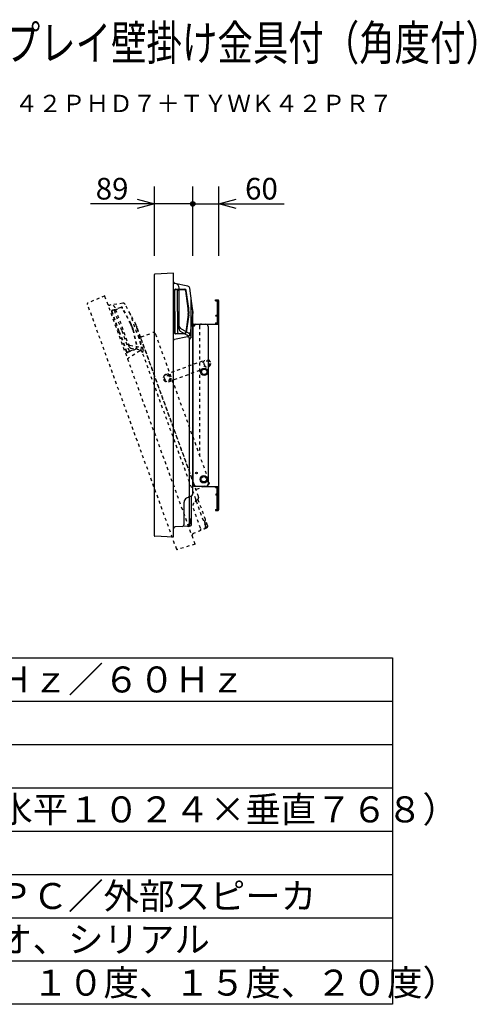
# Model space of a CAD drawing. Extents: x 131 to 266, y 131 to 245.
# Drawn here: x 213 to 266, y 131 to 245 of the extents above; entities that cross this region are included whole.
import ezdxf
from ezdxf.enums import TextEntityAlignment as Align

# ---------------------------------------------------------------- set-up
doc = ezdxf.new("R2010")
doc.units = 0
doc.header["$MEASUREMENT"] = 0
doc.linetypes.add('HIDDEN2', pattern=[1.4, 0.7, -0.7])
doc.layers.get('0').update_dxf_attribs({"linetype": 'CONTINUOUS'})
for name, color, linetype in [('GAIKEI', 7, 'CONTINUOUS'), ('MOJI1', 2, 'CONTINUOUS'), ('SUNPO', 3, 'CONTINUOUS'), ('TOUROKU', 1, 'CONTINUOUS'), ('WAKU', 4, 'CONTINUOUS')]:
    doc.layers.add(name, color=color, linetype=linetype)
doc.styles.get("Standard").update_dxf_attribs({"font": 'MONOTXT.shx', "bigfont": 'BIGFONT.shx'})

# ---------------------------------------------------------------- blocks, each defined once
blk = doc.blocks.new('42')
at = {"layer": 'GAIKEI', "color": 1, "linetype": 'HIDDEN2'}
for p, q in [((491.83, 88.86), (471.19, 145.57)), ((475.21, 147.39), (471.24, 145.7)), ((496.08, 90.06), (475.21, 147.39)), ((479.4, 145.69), (476.35, 145.26)), ((478.48, 139.15), (476.81, 143.74)), ((478.56, 139.18), (476.85, 143.88)), ((476.91, 144.01), (477.59, 144.23)), ((477, 144.13), (479, 144.78)), ((479.14, 139.38), (477.5, 143.87)), ((477.59, 144.2), (478.95, 144.65)), ((477.59, 144.23), (477.6, 144.21)), ((480.88, 135.64), (477.61, 144.64)), ((481.21, 140.91), (479.31, 144.5)), ((481.3, 140.96), (479.36, 144.63)), ((482.45, 140.67), (479.91, 145.43)), ((484.09, 134.94), (481.04, 143.31)), ((482.43, 140.58), (482.27, 141.01)), ((478.48, 139.15), (480.15, 134.55)), ((478.56, 139.18), (480.28, 134.47)), ((479.14, 139.38), (480.77, 134.89)), ((481.47, 140.23), (481.32, 140.66)), ((481.57, 140.27), (481.41, 140.7)), ((481.47, 140.23), (481.63, 139.81)), ((481.57, 140.27), (481.72, 139.84)), ((481.7, 139.55), (482.56, 135.58)), ((481.8, 139.57), (482.68, 135.51)), ((482.43, 140.58), (482.58, 140.15)), ((496.87, 101.05), (482.45, 140.67)), ((482.69, 139.76), (483.04, 138.14)), ((483.62, 137.93), (486.25, 138.89)), ((497.07, 140.4), (497.07, 110.63)), ((483.04, 138.14), (483.59, 135.6)), ((483.5, 137.64), (495.83, 103.78)), ((486.9, 138.59), (499.34, 104.39)), ((480.41, 134.41), (481.07, 134.68)), ((480.54, 134.37), (482.5, 135.16)), ((483.32, 134.68), (480.7, 133.04)), ((481.02, 135.99), (483.32, 135.59)), ((481.05, 134.7), (482.38, 135.23)), ((481.07, 134.68), (481.06, 134.7)), ((481.27, 135.32), (483.13, 134.99)), ((483.59, 135.6), (483.63, 135.42)), ((484.09, 134.94), (483.9, 134.34)), ((496.24, 100.42), (483.9, 134.34)), ((480.47, 132.95), (480.7, 133.04)), ((489.33, 129.26), (498.46, 132.64)), ((489.95, 127.57), (499.08, 130.95)), ((496.41, 102.79), (499.05, 103.75)), ((496.75, 100.52), (495.83, 99.6)), ((496.31, 100.07), (498.44, 94.2)), ((498.96, 94.41), (496.73, 100.5)), ((497.35, 93.73), (495.6, 98.55)), ((498.29, 95.4), (498.42, 95.53)), ((498.68, 93.78), (495.65, 92.49)), ((498.25, 95.19), (498.58, 94.27)), ((491.88, 88.81), (491.86, 88.76)), ((496.08, 90.06), (491.95, 88.8))]:
    blk.add_line(p, q, dxfattribs=at)
for centre, radius in [((498.77, 131.8), 0.85), ((498.77, 131.8), 0.623), ((489.64, 128.42), 0.85), ((489.64, 128.42), 0.623)]:
    blk.add_circle(centre, radius, dxfattribs=at)
for centre, radius, start, end in [((471.28, 145.61), 0.1, 113, 200), ((479.47, 145.2), 0.5, 28, 98), ((476.28, 145.76), 0.5, 225.8419, 278), ((476.67, 144.3), 1, 20, 98), ((477.09, 143.84), 0.3, 108, 200), ((476.94, 143.91), 0.1, 108, 200), ((477.78, 143.98), 0.3, 127.7855, 200), ((479.04, 144.36), 0.3, 27.8305, 108), ((479.09, 144.49), 0.3, 27.8305, 108), ((479.45, 139.98), 2.09, 20, 27.8305), ((479.45, 139.98), 1.98, 20, 27.8305), ((479.76, 139.13), 1.98, 12.1695, 20), ((479.76, 139.13), 2.09, 12.1695, 20), ((479.76, 139.13), 3, 12.1695, 20), ((486.43, 138.42), 0.5, 20, 110), ((497.57, 140.4), 0.5, 90, 180), ((483.69, 137.75), 0.2, 110, 200), ((480.43, 134.65), 0.3, 200, 292), ((480.37, 134.51), 0.1, 200, 292), ((481.11, 136.49), 0.5, 200, 260), ((481.05, 135), 0.3, 200, 272.2145), ((481.35, 135.81), 0.5, 200, 260), ((482.27, 135.51), 0.3, 292, 12.1695), ((482.39, 135.44), 0.3, 292, 12.1695), ((482.96, 134), 1, 20, 80), ((483.15, 134.6), 1, 20, 80), ((482.95, 135.27), 0.7, 302.0948, 12.1695), ((498.77, 131.8), 0.9, 290.2981, 110.2981), ((487.02, 127.85), 0.05, 290, 20), ((489.64, 128.42), 0.9, 110.2981, 290.2981), ((496.35, 102.98), 0.2, 200, 290), ((498.87, 104.22), 0.5, 290, 20), ((495.77, 100.25), 0.5, 315, 20), ((496.4, 100.87), 0.5, 315, 20), ((496.54, 98.89), 1, 135, 200), ((498.28, 95.67), 0.2, 315, 20), ((496.88, 93.55), 0.5, 293, 20), ((497.97, 94.03), 0.5, 293, 20), ((498.43, 95.26), 0.2, 135, 200), ((498.11, 94.09), 0.5, 293, 20), ((498.49, 94.24), 0.5, 293, 20.0537), ((495.84, 92.03), 0.5, 113, 174.1581), ((491.92, 88.9), 0.1, 200, 287)]:
    blk.add_arc(centre, radius, start, end, dxfattribs=at)
at = {"layer": 'GAIKEI', "color": 1}
blk.add_arc((492.86, 111.78), 0.05, 20, 110, dxfattribs=at)
at = {"layer": 'GAIKEI', "color": 1, "linetype": 'HIDDEN2'}
blk.add_point((496.23, 102.72), dxfattribs=at)
blk = doc.blocks.new('_OPEN30')
at = {"color": 0, "linetype": 'BYBLOCK'}
for p, q in [((-1, 0.268), (0, 0)), ((0, 0), (-1, -0.268)), ((0, 0), (-1, 0))]:
    blk.add_line(p, q, dxfattribs=at)
blk = doc.blocks.new('SUNPO')
at = {"layer": 'SUNPO'}
for p, q in [((228.54, 344.11), (228.54, 352.11)), ((232.96, 344.11), (232.96, 352.11)), ((235.96, 344.11), (235.96, 352.11)), ((226.54, 350.11), (221.17, 350.11)), ((232.96, 350.11), (228.54, 350.11)), ((232.96, 350.11), (235.96, 350.11)), ((237.96, 350.11), (243.54, 350.11))]:
    blk.add_line(p, q, dxfattribs=at)
at = {"layer": 'SUNPO', "linetype": 'CONTINUOUS'}
for p, q in [((232.71, 350.14), (233.21, 350.14)), ((232.72, 350.19), (233.2, 350.19)), ((232.74, 350.24), (233.18, 350.24)), ((232.78, 350.29), (233.14, 350.29)), ((232.85, 350.34), (233.07, 350.34)), ((232.71, 350.09), (233.21, 350.09)), ((232.72, 350.04), (233.2, 350.04)), ((232.74, 349.99), (233.18, 349.99)), ((232.78, 349.94), (233.14, 349.94)), ((232.85, 349.89), (233.07, 349.89))]:
    blk.add_line(p, q, dxfattribs=at)
blk.add_circle((232.96, 350.11), 0.25, dxfattribs=at)
at = {"layer": 'SUNPO', "xscale": 2, "yscale": 2, "zscale": 2}
blk.add_blockref('_OPEN30', (228.54, 350.11), dxfattribs=at)
at = {"layer": 'SUNPO', "xscale": 2, "yscale": 2, "zscale": 2, "rotation": 180}
blk.add_blockref('_OPEN30', (235.96, 350.11), dxfattribs=at)
at = {"layer": 'SUNPO', "char_height": 2.5, "attachment_point": 5}
for s, insert in [('\\A1;89', (223.65, 351.86)), ('\\A1;60', (240.9, 351.86))]:
    blk.add_mtext(s, dxfattribs=dict(at, insert=insert))

msp = doc.modelspace()

# ---------------------------------------------------------------- linework, layer by layer
at = {"layer": 'GAIKEI'}
for p, q in [((228.48621, 185.57635), (228.48621, 215.75086)), ((230.68621, 215.9136), (228.53359, 215.80079)), ((230.68621, 185.4136), (230.68621, 215.9136)), ((232.36519, 214.40141), (230.85923, 214.72151)), ((232.93621, 211.52032), (232.56077, 214.19167)), ((232.93621, 190.43766), (232.93621, 211.52032)), ((232.79186, 190.21108), (232.1999, 189.93504)), ((232.7818, 186.96221), (232.77876, 190.20497)), ((231.91121, 186.91625), (231.91121, 189.48189)), ((232.54488, 186.71232), (230.89812, 186.62602)), ((228.5009, 185.54094), (228.48325, 185.52324)), ((230.68621, 185.4136), (228.53359, 185.52641))]:
    msp.add_line(p, q, dxfattribs=at)
at = {"layer": 'GAIKEI', "color": 1}
for p, q in [((230.81121, 211.4836), (230.81121, 213.92827)), ((230.85621, 211.4836), (230.85621, 213.987)), ((230.90795, 214.03697), (231.2657, 214.02448)), ((230.96644, 214.07818), (232.0195, 214.04141)), ((231.16121, 211.4836), (231.16121, 213.8728)), ((231.25789, 214.013), (231.97434, 213.98798)), ((231.2657, 214.02448), (231.26539, 214.01563)), ((231.34121, 209.42469), (231.34121, 214.21417)), ((232.39445, 211.84616), (232.11771, 213.85851)), ((232.44597, 211.85325), (232.16286, 213.91186)), ((232.72768, 208.5512), (232.72768, 213.0041)), ((230.81121, 211.4836), (230.81121, 209.03893)), ((230.85621, 211.4836), (230.85621, 208.9802)), ((231.16121, 211.4836), (231.16121, 209.0944)), ((232.40371, 211.4836), (232.40371, 211.71094)), ((232.40371, 211.4836), (232.40371, 211.25626)), ((232.45571, 211.4836), (232.45571, 211.71094)), ((232.45571, 211.4836), (232.45571, 211.25626)), ((232.91121, 211.4836), (232.91121, 211.71094)), ((232.91121, 211.4836), (232.91121, 211.25626)), ((232.39445, 211.12104), (232.11771, 209.10869)), ((232.44597, 211.11396), (232.16286, 209.05535)), ((232.89722, 211.0519), (232.78413, 210.22956)), ((231.46621, 209.56819), (232.47768, 208.98422)), ((231.46621, 209.20819), (232.28641, 208.73464)), ((232.78413, 210.22956), (232.60743, 208.9447)), ((230.68621, 208.2336), (230.81121, 208.2336)), ((232.32124, 208.55718), (230.81121, 208.2336)), ((230.90795, 208.93023), (231.2657, 208.94272)), ((230.96644, 208.88902), (232.0195, 208.9258)), ((231.25789, 208.9542), (231.97434, 208.97922)), ((231.2657, 208.94272), (231.26539, 208.95157)), ((232.72768, 208.5512), (232.53641, 208.30163)), ((232.53641, 190.25123), (232.53641, 208.30163)), ((232.60743, 208.9447), (232.59464, 208.85173)), ((232.50679, 190.07489), (232.50679, 186.95435)), ((232.63953, 187.54052), (232.72405, 187.57994)), ((232.58179, 187.44989), (232.58179, 186.95959))]:
    msp.add_line(p, q, dxfattribs=at)
at = {"layer": 'GAIKEI', "color": 1, "linetype": 'CONTINUOUS'}
for p, q in [((235.53621, 212.71134), (235.53621, 212.81134)), ((235.53621, 212.81134), (235.83621, 212.81134)), ((235.53621, 212.71134), (235.83621, 212.71134)), ((235.73621, 212.71134), (235.73621, 210.16134)), ((235.83621, 212.71134), (235.83621, 210.16134)), ((235.93621, 188.61134), (235.93621, 212.71134)), ((235.83621, 212.41134), (235.76167, 212.32801)), ((235.83621, 211.41134), (235.76167, 211.49468)), ((235.58621, 210.93634), (235.58621, 211.03634)), ((235.73621, 211.03634), (235.58621, 211.03634)), ((235.73621, 210.93634), (235.58621, 210.93634)), ((232.93621, 209.91134), (232.93621, 191.41134)), ((232.93621, 209.81134), (233.03621, 209.81134)), ((233.03621, 210.01134), (234.43621, 210.01134)), ((233.03621, 209.91134), (233.03621, 209.81134)), ((233.03621, 209.91134), (233.13621, 209.91134)), ((233.93621, 210.03634), (235.93621, 210.03634)), ((234.68621, 209.76134), (234.68621, 191.56134)), ((235.53621, 210.16134), (235.53621, 210.06134)), ((235.53621, 210.16134), (235.83621, 210.16134)), ((235.53621, 210.06134), (235.83621, 210.06134)), ((235.83621, 210.06134), (235.83621, 210.03634)), ((232.93621, 191.51134), (233.03621, 191.51134)), ((233.03621, 191.51134), (233.03621, 191.41134)), ((233.03621, 191.41134), (233.13621, 191.41134)), ((233.03621, 191.31134), (234.43621, 191.31134)), ((233.93539, 191.28634), (235.93621, 191.28634)), ((235.53621, 191.16134), (235.53621, 191.26134)), ((235.53621, 191.26134), (235.83621, 191.26134)), ((235.53621, 191.16134), (235.83621, 191.16134)), ((235.73621, 188.61134), (235.73621, 191.16134)), ((235.83621, 191.26134), (235.83621, 191.28634)), ((235.83621, 188.61134), (235.83621, 191.16134)), ((235.58621, 190.38634), (235.58621, 190.28634)), ((235.73621, 190.38634), (235.58621, 190.38634)), ((235.73621, 190.28634), (235.58621, 190.28634)), ((235.83621, 189.91134), (235.76167, 189.82801)), ((235.83621, 188.91134), (235.76167, 188.99468)), ((235.53621, 188.61134), (235.53621, 188.51134)), ((235.53621, 188.61134), (235.83621, 188.61134)), ((235.53621, 188.51134), (235.83621, 188.51134))]:
    msp.add_line(p, q, dxfattribs=at)
for centre, radius in [((234.23621, 204.51134), 0.425), ((234.23621, 204.51134), 0.31134), ((233.33621, 192.83634), 0.1025), ((234.18621, 192.11134), 0.425), ((234.18621, 192.11134), 0.31134)]:
    msp.add_circle(centre, radius, dxfattribs=at)
at = {"layer": 'GAIKEI'}
for centre, radius, start, end in [((228.53621, 215.75086), 0.05, 92.9999998, 180), ((230.91121, 214.96605), 0.25, 205.841933, 258), ((232.31321, 214.15687), 0.25, 8, 78.0000002), ((232.41121, 189.48189), 0.5, 115, 180), ((232.68621, 190.43766), 0.25, 295.0000037, 0), ((230.91121, 186.37636), 0.25, 92.9999998, 154.158071), ((231.66121, 186.91625), 0.25, 272.999999, 0), ((232.5318, 186.96198), 0.25, 272.9999995, 0.0536713), ((228.53621, 185.57635), 0.05, 180, 267)]:
    msp.add_arc(centre, radius, start, end, dxfattribs=at)
at = {"layer": 'GAIKEI', "color": 1}
for centre, radius, start, end in [((230.96121, 213.92827), 0.15, 87.9999999, 180), ((230.90621, 213.987), 0.05, 87.9999999, 180), ((230.84121, 214.21417), 0.5, 0, 78.0000036), ((231.31121, 213.8728), 0.15, 107.785497, 180), ((231.9691, 213.83807), 0.15, 7.8304573, 87.9999999), ((232.01426, 213.89142), 0.15, 7.8304573, 87.9999999), ((231.41121, 211.71094), 0.9925, 0, 7.8304573), ((231.41121, 211.71094), 1.0445, 0, 7.8304573), ((231.41121, 211.25626), 0.9925, 352.169542, 0), ((231.41121, 211.25626), 1.0445, 352.169542, 0), ((231.41121, 211.25626), 1.5, 352.169542, 0), ((231.59121, 209.78469), 0.25, 180, 240), ((231.59121, 209.42469), 0.25, 180, 240), ((230.96121, 209.03893), 0.15, 180, 272), ((230.90621, 208.9802), 0.05, 180, 272), ((231.31121, 209.0944), 0.15, 180, 252.214504), ((231.9691, 209.12913), 0.15, 272, 352.169542), ((232.01426, 209.07578), 0.15, 272, 352.169542), ((232.03641, 208.30163), 0.5, 0, 59.9999999), ((232.24791, 208.89941), 0.35, 282.094757, 352.169542), ((232.22768, 208.5512), 0.5, 0, 59.9999999), ((232.28641, 190.25123), 0.25, 295, 0), ((232.68179, 187.67057), 0.1, 294.999999, 0), ((232.25679, 186.95435), 0.25, 273, 0), ((232.33179, 186.95828), 0.25, 273.000001, 0), ((232.68179, 187.44989), 0.1, 114.999998, 180)]:
    msp.add_arc(centre, radius, start, end, dxfattribs=at)
at = {"layer": 'GAIKEI', "color": 1, "linetype": 'CONTINUOUS'}
for centre, radius, start, end in [((235.83621, 212.71134), 0.1, 0, 90), ((235.83621, 212.26134), 0.1, 138.189685, 180), ((235.83621, 211.56134), 0.1, 180, 221.810315), ((233.03621, 209.91134), 0.1, 90, 180), ((233.03621, 209.91134), 0.1, 270, 360), ((233.23621, 209.91134), 0.1, 90, 180), ((234.43621, 209.76134), 0.25, 360, 90), ((235.83621, 210.16134), 0.1, 270, 0), ((233.03621, 191.41134), 0.1, 180, 270), ((233.03621, 191.41134), 0.1, 360, 90), ((233.23621, 191.41134), 0.1, 180, 270), ((234.43621, 191.56134), 0.25, 270, 360), ((235.83621, 191.16134), 0.1, 0, 90), ((235.83621, 189.76134), 0.1, 138.189685, 180), ((235.83621, 189.06134), 0.1, 180, 221.810315), ((235.83621, 188.61134), 0.1, 270, 0)]:
    msp.add_arc(centre, radius, start, end, dxfattribs=at)
msp.add_point((232.93621, 191.31134), dxfattribs=at)
at = {"layer": 'WAKU', "color": 4}
for p, q in [((131, 171.49921), (256, 171.49921)), ((256, 171.49921), (256, 131.49921)), ((256, 131.49921), (131, 131.49921))]:
    msp.add_line(p, q, dxfattribs=at)
at = {"layer": 'WAKU', "color": 1}
for p, q in [((131, 166.49921), (256, 166.49921)), ((131, 161.49921), (256, 161.49921)), ((131, 156.49921), (256, 156.49921)), ((131, 151.49921), (256, 151.49921)), ((131, 146.49921), (256, 146.49921)), ((131, 141.49921), (256, 141.49921)), ((131, 136.49921), (256, 136.49921))]:
    msp.add_line(p, q, dxfattribs=at)

# ---------------------------------------------------------------- block references
at = {"layer": 'SUNPO'}
msp.add_blockref('SUNPO', (-0.05, -126.20134), dxfattribs=at)
at = {"layer": 'SUNPO', "xscale": 0.5, "yscale": 0.5, "zscale": 0.5}
msp.add_blockref('42', (-14.85015, 139.58849), dxfattribs=at)

# ---------------------------------------------------------------- texts
at = {"layer": 'MOJI1', "width": 0.75}
msp.add_text('ハイビジョンプラズマディスプレイ壁掛け金具付（角度付）', height=4, dxfattribs=at).set_placement((158, 240.49921))
at = {"layer": 'MOJI1'}
for s, p in [('ＡＣ１００Ｖ\u3000５０Ｈｚ／６０Ｈｚ', (173.5, 167.49921)), ('７８６４３２画素（水平１０２４×垂直７６８）', (173.5, 152.49921)), ('ビデオ／Ｓビデオ／ＰＣ／外部スピーカ', (173.5, 142.49921)), ('コンポーネントビデオ、シリアル', (173.5, 137.49921)), ('５段階（０度、５度、１０度、１５度、２０度）', (173.5, 132.49921))]:
    msp.add_text(s, height=3, dxfattribs=at).set_placement(p)
at = {"layer": 'TOUROKU'}
msp.add_text('ＴＨ４２ＰＨＤ７＋ＴＹＷＫ４２ＰＲ７', height=2, dxfattribs=at).set_placement((255.99995, 234.49921), align=Align.RIGHT)

doc.saveas('drawing.dxf')
